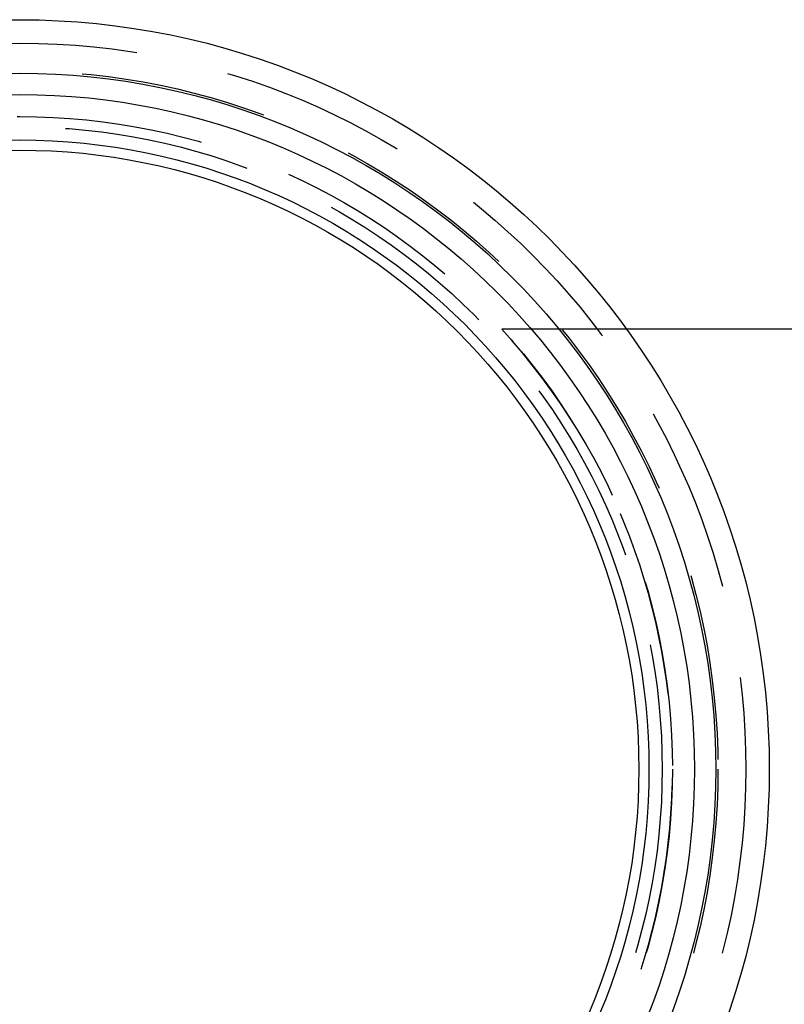
# Model space of a CAD drawing. Extents: x -3196 to -2334, y -747 to 206.
# Drawn here: x -3088 to -3036, y -478 to -411 of the extents above; entities that cross this region are included whole.
import ezdxf

# ---------------------------------------------------------------- set-up
doc = ezdxf.new("R2010")
doc.units = 0
doc.header["$LTSCALE"] = 2
doc.linetypes.add('VERDECKT', pattern=[9.525, 6.35, -3.175])
doc.layers.get('0').update_dxf_attribs({"linetype": 'CONTINUOUS'})
doc.layers.add('STEMPEL', color=3, linetype='CONTINUOUS')

# ---------------------------------------------------------------- blocks, each defined once
blk = doc.blocks.new('A$C23C1AA72')
at = {"color": 1, "linetype": 'VERDECKT'}
blk.add_line((-2181.281, -246.404), (-2189.781, -246.404), dxfattribs=at)
blk.add_line((-2167.786, -246.404), (-2181.281, -246.404))
for radius in [51.1, 51.1, 47.45, 46, 42.9, 42.206]:
    blk.add_circle((-2222.648, -276.404), radius)
for radius in [49.5, 47.6, 44.5, 43.8]:
    blk.add_circle((-2222.648, -276.404), radius, dxfattribs=at)
blk.add_arc((-2222.648, -276.404), 44.5, 317.61136, 42.38887, dxfattribs=at)

msp = doc.modelspace()

# ---------------------------------------------------------------- block references
at = {"layer": 'STEMPEL'}
msp.add_blockref('A$C23C1AA72', (-865.676, -185.56, 94.691), dxfattribs=at)

doc.saveas('drawing.dxf')
